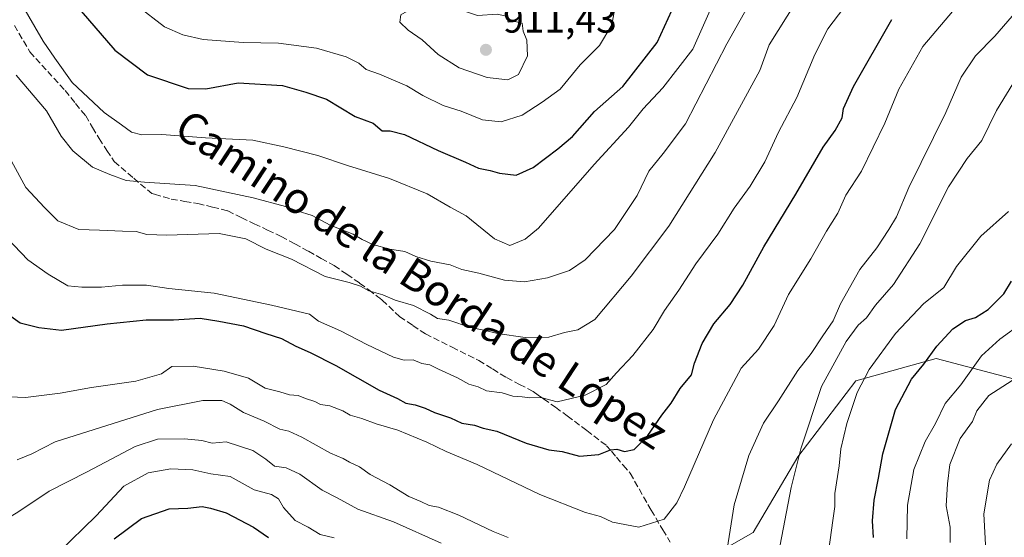
# Model space of a CAD drawing. Units: metres. Extents: x 665217 to 668680, y 4739666 to 4745420.
# Drawn here: x 665995 to 666248, y 4740686 to 4740819 of the extents above; entities that cross this region are included whole.
import ezdxf
from ezdxf.enums import TextEntityAlignment as Align

# ---------------------------------------------------------------- set-up
doc = ezdxf.new("R2010")
doc.units = ezdxf.units.M
doc.header["$MEASUREMENT"] = 0
doc.linetypes.add('DGN Style 3', pattern=[2.307223, 1.648017, -0.659207])
for name, color, linetype, lineweight in [('Arbolado forestal CxS', 92, 'Continuous', 0), ('Curva de nivel maestra', 30, 'Continuous', 30), ('Curva de nivel normal', 30, 'Continuous', 0), ('Núcleo urbano CxS', 7, 'Continuous', 0), ('Punto de cota en terreno', 7, 'Continuous', 0), ('Rótulo de punto de cota en terreno', 7, 'Continuous', 0), ('Senda', 7, 'DGN Style 3', 0), ('Texto cartográfico', 7, 'Continuous', 0)]:
    doc.layers.add(name, color=color, linetype=linetype, lineweight=lineweight)
doc.styles.add('Style-Arial', font='txt')

# ---------------------------------------------------------------- blocks, each defined once
blk = doc.blocks.new('*U10')
at = {"layer": 'Arbolado forestal CxS', "color": 92, "linetype": 'Continuous', "lineweight": 0}
blk.add_polyline3d([(666167.5077, 4740677.9359, 867.7689), (666183.5417, 4740687.1015, 863.6866), (666194.9945, 4740706.5799, 861.5071), (666209.8837, 4740726.0581, 857.3627), (666230.4975, 4740731.7867, 850.7358), (666252.2583, 4740726.0575, 840.9267), (666278.5991, 4740714.5991, 827.5368), (666306.0849, 4740701.9949, 812.4033), (666330.1357, 4740688.2447, 798.8609), (666338.1525, 4740671.0579, 794.7136)], dxfattribs=at)
blk = doc.blocks.new('5PATER')
at = {"layer": 'Núcleo urbano CxS', "linetype": 'Continuous', "lineweight": 0}
h = blk.add_hatch(color=51, dxfattribs=at)
edge = h.paths.add_edge_path()
edge.add_ellipse((0, 0), major_axis=(-0.11, -0.111), ratio=0.999422, start_angle=0, end_angle=360)

msp = doc.modelspace()

# ---------------------------------------------------------------- linework, layer by layer
at = {"layer": 'Arbolado forestal CxS', "color": 92, "linetype": 'Continuous', "lineweight": 0}
for points in [[(666338.1525, 4740671.0579, 794.7136), (666330.1357, 4740688.2447, 798.8609), (666306.0849, 4740701.9949, 812.4033), (666278.5991, 4740714.5991, 827.5368), (666252.2583, 4740726.0575, 840.9267), (666230.4975, 4740731.7867, 850.7358), (666209.8837, 4740726.0581, 857.3627), (666194.9945, 4740706.5799, 861.5071), (666183.5417, 4740687.1015, 863.6866), (666167.5077, 4740677.9359, 867.7689)], [(666167.5077, 4740677.9359, 867.7689), (666183.5417, 4740687.1015, 863.6866), (666194.9945, 4740706.5799, 861.5071), (666209.8837, 4740726.0581, 857.3627), (666230.4975, 4740731.7867, 850.7358), (666252.2583, 4740726.0575, 840.9267), (666278.5991, 4740714.5991, 827.5368), (666306.0849, 4740701.9949, 812.4033), (666330.1357, 4740688.2447, 798.8609), (666338.1525, 4740671.0579, 794.7136)]]:
    msp.add_polyline3d(points, dxfattribs=at)
at = {"layer": 'Curva de nivel maestra', "color": 30, "linetype": 'Continuous', "lineweight": 30, "flags": 128}
for points, elevation in [([(665991.09, 4740744.1101), (665995.5, 4740740.8901), (666000.26, 4740739.7001), (666006.14, 4740739.0601), (666017.81, 4740740.6701), (666027.83, 4740741.6801), (666034.81, 4740741.7101), (666041.7, 4740742.1401), (666046.49, 4740741.3401), (666052.82, 4740740.1601), (666058.5, 4740738.2001), (666062.54, 4740736.8901), (666066.22, 4740734.9201), (666069.92, 4740733.2901), (666076.47, 4740729.9801), (666087.6, 4740723.6801), (666092.34, 4740721.4901), (666094.48, 4740720.2901), (666096.81, 4740719.9001), (666099.44, 4740719.0701), (666101.8, 4740717.8801), (666105.92, 4740716.5701), (666108.8, 4740715.2201), (666112.09, 4740714.6501), (666114.3, 4740713.8701), (666117.84, 4740713.1601), (666125.34, 4740710.0201), (666131.16, 4740708.3001), (666134.57, 4740707.8801), (666139.02, 4740706.6801), (666143.97, 4740707.1401), (666146.92, 4740708.3301), (666148.58, 4740708.5101), (666150.52, 4740707.9001), (666153.02, 4740708.4601), (666156.52, 4740712.0201), (666160.15, 4740717.2501), (666162.51, 4740720.2901), (666164.83, 4740724.0901), (666167.78, 4740727.6001), (666168.51, 4740730.5401), (666170.47, 4740735.6101), (666173.51, 4740740.6401), (666177.66, 4740745.6001), (666180.94, 4740750.6301), (666186.3, 4740760.4801), (666194.55, 4740773.9201), (666201.55, 4740786.0501), (666204.62, 4740790.2601), (666206.42, 4740793.5601), (666206.73, 4740795.9501), (666209.3, 4740801.5601), (666219.13, 4740818.8001)], 875), ([(666011.15, 4740820.8901), (666019.83, 4740810.8701), (666028.15, 4740804.6101), (666038.58, 4740801.0901), (666043.14, 4740800.9701), (666051.47, 4740802.5201), (666062.8, 4740801.8501), (666068.8, 4740800.1001), (666074.1, 4740798.3201), (666081.48, 4740793.8901), (666086.1, 4740792.1801), (666088.35, 4740790.1801), (666090.47, 4740790.2301), (666094.15, 4740789.3101), (666102.73, 4740785.1401), (666109.74, 4740782.1501), (666113.13, 4740780.5901), (666116.12, 4740780.0501), (666118.52, 4740779.3101), (666122.77, 4740778.8601), (666127.16, 4740780.7601), (666133.45, 4740785.6001), (666137.19, 4740788.7601), (666142.83, 4740795.1601), (666150.1, 4740801.5501), (666158.96, 4740812.8801), (666162.67, 4740821.0501)], 900), ([(666214.45, 4740685.8801), (666214.22, 4740690.1201), (666214.64, 4740695.4201), (666215.73, 4740701.0401), (666216.8, 4740707.2901), (666220.08, 4740718.7301), (666224.18, 4740726.4501), (666227.33, 4740730.3001), (666230.7, 4740734.9701), (666234.79, 4740739.4001), (666238, 4740741.5601), (666240.64, 4740742.2701), (666243.86, 4740744.3701), (666247.89, 4740748.3601), (666249.86, 4740751.6401)], 850), ([(666019.59, 4740685.4701), (666026.64, 4740690.6901), (666033.7, 4740693.1801), (666038.48, 4740693.3301), (666042.19, 4740693.7901), (666044.31, 4740693.3901), (666048.4, 4740692.1501), (666055.38, 4740688.4501), (666059.21, 4740685.8801)], 850)]:
    msp.add_lwpolyline(points, dxfattribs=dict(at, elevation=elevation))
at = {"layer": 'Curva de nivel normal', "color": 30, "linetype": 'Continuous', "lineweight": 0, "flags": 128}
for points, elevation in [([(666196.88, 4740827.1201), (666187.71, 4740812.2801), (666185.24, 4740805.7201), (666173.79, 4740784.6601), (666161.9, 4740765.7701), (666152.23, 4740752.9501), (666142.96, 4740741.7601), (666138.6, 4740739.1401), (666135.15, 4740738.4101), (666131.14, 4740737.2201), (666125.1, 4740737.1801), (666117.93, 4740738.2301), (666114.43, 4740739.0801), (666111.08, 4740739.7201), (666105.52, 4740741.6001), (666102.6, 4740742.0101), (666100.81, 4740743.1801), (666096.43, 4740745.3501), (666091.68, 4740746.7201), (666088.52, 4740748.1401), (666084.96, 4740749.1801), (666082.84, 4740750.3601), (666079.88, 4740751.2801), (666073.73, 4740752.8101), (666065.12, 4740757.2501), (666058.61, 4740759.8001), (666053.44, 4740762.4501), (666046.54, 4740763.8401), (666033.13, 4740763.4301), (666027.98, 4740763.6101), (666025.26, 4740764.4001), (666021.78, 4740764.4301), (666015.9, 4740764.7101), (666010.57, 4740764.8501), (666005.2, 4740767.1001), (666001.74, 4740770.5201), (665996.93, 4740775.6301), (665993.29, 4740782.4301)], 885), ([(665994.49, 4740804.5201), (666002.24, 4740795.3201), (666006.06, 4740788.8301), (666008.98, 4740785.0901), (666014.1, 4740780.8601), (666018.47, 4740779.0101), (666022.68, 4740777.4601), (666027.43, 4740777.0401), (666040.37, 4740776.2101), (666055.32, 4740773.0401), (666063.55, 4740770.8001), (666066.61, 4740769.6401), (666070.42, 4740768.4501), (666075.08, 4740765.9701), (666080.97, 4740763.7201), (666083.27, 4740762.3401), (666085.99, 4740761.0301), (666090.33, 4740759.8501), (666094.2, 4740759.2201), (666097.04, 4740757.9301), (666100.87, 4740756.7301), (666105.83, 4740755.7801), (666108.81, 4740754.5801), (666113.14, 4740753.6401), (666119.8, 4740751.8801), (666124.86, 4740751.4801), (666130.79, 4740752.4401), (666136.41, 4740754.3401), (666140.48, 4740757.1401), (666147.95, 4740764.9201), (666153.8, 4740773.6301), (666156.8, 4740779.8801), (666160.49, 4740784.3901), (666166.19, 4740792.0001), (666176.83, 4740812.5501), (666183.69, 4740824.7701)], 890), ([(666100.47, 4740824.3001), (666093.21, 4740820.0101), (666092.95, 4740818.0901), (666095.04, 4740816.0801), (666098.63, 4740813.5601), (666102.75, 4740809.7901), (666108.1, 4740806.3701), (666115.32, 4740803.9201), (666120.62, 4740803.2601), (666123.33, 4740804.7001), (666125.65, 4740809.4301), (666125.52, 4740813.4801), (666124.56, 4740815.7801), (666124.3, 4740817.8101), (666122.47, 4740818.2801), (666120.67, 4740818.1201), (666120.32, 4740819.6001), (666117.86, 4740820.1601), (666112.83, 4740819.8501), (666107.74, 4740821.5301), (666102.76, 4740822.6001), (666100.47, 4740824.3001)], 910), ([(665990.46, 4740764.4801), (665997.47, 4740757.1101), (666002.7, 4740753.4401), (666007.72, 4740750.4601), (666011.34, 4740750.0901), (666016.37, 4740750.1201), (666021.72, 4740750.6101), (666027.92, 4740750.5701), (666033.68, 4740749.7801), (666045.26, 4740748.5201), (666059.97, 4740745.4301), (666069.72, 4740743.1301), (666072.01, 4740741.3201), (666077.66, 4740738.8901), (666084.46, 4740735.3401), (666091.28, 4740732.1401), (666094.03, 4740731.3701), (666096.36, 4740731.4401), (666098.54, 4740730.5201), (666100.64, 4740730.1201), (666102.82, 4740729.0301), (666107.71, 4740726.8201), (666110.6, 4740725.2101), (666112.98, 4740724.4801), (666115.14, 4740723.5201), (666119.19, 4740722.9601), (666121.9, 4740722.1301), (666124.29, 4740721.9701), (666126.26, 4740721.7101), (666129.07, 4740721.8101), (666133.27, 4740720.6801), (666140.46, 4740722.3901), (666145.81, 4740725.0701), (666148.5, 4740728.0701), (666152.71, 4740732.5501), (666157.88, 4740739.2101), (666160.81, 4740744.0601), (666164.46, 4740749.2801), (666168.83, 4740756.0601), (666174.5, 4740763.6701), (666178.65, 4740770.3901), (666182.82, 4740776.0101), (666186.54, 4740782.2101), (666190.09, 4740789.8801), (666194.73, 4740798.7601), (666199.39, 4740809.8201), (666202.7, 4740816.3601), (666206.81, 4740821.7701)], 880), ([(666236.18, 4740822.5401), (666227.08, 4740811.8801), (666220.95, 4740800.8801), (666217.38, 4740792.2101), (666211.36, 4740779.8801), (666207.34, 4740773.7201), (666205.25, 4740769.0801), (666202.39, 4740764.4401), (666198.34, 4740757.3901), (666192.61, 4740748.2101), (666188.92, 4740740.2101), (666184.91, 4740734.2101), (666180.52, 4740729.3301), (666173.36, 4740716.0601), (666165.98, 4740698.8101), (666164.02, 4740694.7701), (666160.72, 4740690.5401), (666154.26, 4740688.4901), (666147.47, 4740689.7501), (666144.42, 4740691.2101), (666140.54, 4740692.2601), (666128.86, 4740696.8401), (666112.74, 4740704.5801), (666104.8, 4740707.8901), (666099.82, 4740710.3401), (666092.39, 4740713.4101), (666086.81, 4740714.9701), (666083.16, 4740716.4001), (666080.2, 4740717.2701), (666078.29, 4740718.3601), (666074.92, 4740719.6701), (666072.59, 4740720.0001), (666071.07, 4740720.7301), (666068.72, 4740721.4701), (666066.86, 4740722.2501), (666064.57, 4740722.4801), (666062.11, 4740723.2201), (666058.36, 4740724.2001), (666054.11, 4740726.7001), (666047.85, 4740728.5601), (666039.93, 4740729.7901), (666034.41, 4740729.6901), (666031.8, 4740727.8201), (666025.14, 4740725.9601), (666013.8, 4740724.3001), (666005.75, 4740722.8401), (665996.9, 4740721.8001), (665990.68, 4740722.0001)], 870), ([(665995.58, 4740823.1901), (666001.45, 4740813.2001), (666004.42, 4740808.8301), (666008.84, 4740802.5801), (666017.07, 4740794.9501), (666021.52, 4740791.7901), (666024.11, 4740789.8401), (666026.75, 4740789.1801), (666031.86, 4740789.2801), (666043.03, 4740788.4401), (666055.19, 4740787.7901), (666063.15, 4740786.0901), (666071.85, 4740783.8901), (666079.52, 4740781.2901), (666090.3, 4740777.9701), (666099.95, 4740774.0301), (666105.86, 4740770.5801), (666109.9, 4740768.4301), (666117.16, 4740762.5001), (666121.14, 4740760.7801), (666125.09, 4740762.3801), (666128.47, 4740765.2601), (666142.8, 4740781.5501), (666151.57, 4740791.1201), (666155.38, 4740795.8501), (666160.42, 4740801.2101), (666168.06, 4740811.2101), (666172.51, 4740821.2101)], 895), ([(666025.4, 4740822.3401), (666032.57, 4740816.9401), (666037.2, 4740814.8701), (666042.47, 4740813.6201), (666052.74, 4740812.8401), (666061.81, 4740812.7101), (666071.5, 4740811.4001), (666079.13, 4740809.1701), (666082.37, 4740807.6101), (666084.31, 4740805.9701), (666087.68, 4740804.7601), (666094.75, 4740801.7401), (666098.84, 4740799.3101), (666104.06, 4740796.7101), (666108.69, 4740795.2801), (666114.15, 4740793.0501), (666118.95, 4740792.4801), (666124.3, 4740794.1901), (666129.45, 4740797.5301), (666134.03, 4740800.8801), (666139.15, 4740807.1801), (666144.15, 4740812.0901), (666147.29, 4740817.3901), (666147.98, 4740821.1501)], 905), ([(666251.11, 4740820.9201), (666245.6, 4740814.5201), (666240.62, 4740809.4501), (666236.9, 4740803.9401), (666232.99, 4740794.9101), (666223.52, 4740775.6401), (666220.36, 4740768.1401), (666218.33, 4740764.9001), (666215.27, 4740760.1401), (666210.96, 4740754.6401), (666205.98, 4740745.8501), (666204.06, 4740741.4201), (666201.46, 4740737.6201), (666198.47, 4740733.0701), (666194.99, 4740728.6801), (666190.05, 4740720.8801), (666186.22, 4740715.2201), (666182.41, 4740706.9101), (666178.65, 4740694.2201), (666176.86, 4740682.8801)], 865), ([(666252.74, 4740806.4601), (666245.95, 4740795.4201), (666242.26, 4740787.7401), (666238.47, 4740783.1401), (666233.69, 4740775.8101), (666226.31, 4740761.2101), (666219.54, 4740750.7801), (666214.97, 4740745.4901), (666212.66, 4740742.2301), (666210.52, 4740740.3601), (666207.41, 4740736.1201), (666201.1, 4740724.5801), (666195.76, 4740708.6101), (666193.27, 4740698.6701), (666190.02, 4740681.7501)], 860), ([(666249.03, 4740769.5201), (666242, 4740763.2001), (666235.72, 4740755.3601), (666232.48, 4740750.0001), (666227.24, 4740745.8501), (666220.08, 4740738.2001), (666213.3, 4740728.9801), (666210.22, 4740723.0401), (666207.56, 4740715.0901), (666206.06, 4740708.6101), (666205.66, 4740704.2401), (666204.55, 4740697.1401), (666204.54, 4740693.8001), (666203.96, 4740690.2201), (666201.32, 4740670.9601)], 855), ([(666222.95, 4740685.4701), (666223.12, 4740694.1401), (666224.76, 4740703.2901), (666227.67, 4740710.4801), (666230.36, 4740715.0601), (666232.81, 4740720.2301), (666236.81, 4740725.0501), (666242.15, 4740732.4201), (666246.83, 4740736.7201), (666252.78, 4740741.0301)], 845), ([(666252.37, 4740727.6301), (666244.04, 4740722.2501), (666240.95, 4740718.3601), (666239.86, 4740715.5801), (666236.66, 4740711.2101), (666234.05, 4740704.5501), (666233.46, 4740699.5701), (666233.09, 4740693.9601), (666234.09, 4740688.4901), (666234.14, 4740684.5401)], 840), ([(666120.69, 4740685.8601), (666116.9, 4740687.3501), (666108.08, 4740691.5801), (666102.87, 4740693.5901), (666100.47, 4740694.0401), (666098.31, 4740695.0601), (666095.18, 4740696.3601), (666090.34, 4740699.3201), (666085.29, 4740701.9801), (666082.59, 4740704.0001), (666080, 4740705.1401), (666078.34, 4740706.1001), (666075.14, 4740707.4601), (666067.8, 4740711.6101), (666064.47, 4740713.1101), (666062.13, 4740713.6101), (666058.1, 4740715.7201), (666052.81, 4740717.8901), (666049.35, 4740720.0901), (666047.21, 4740720.9601), (666042.36, 4740720.9601), (666030.73, 4740718.6901), (666004.47, 4740710.3801), (665998.47, 4740707.3101), (665994.77, 4740705.7401)], 865), ([(666103.5, 4740684.3601), (666091.28, 4740689.8401), (666082.14, 4740693.1201), (666076.84, 4740696.0301), (666072.96, 4740697.9901), (666067.24, 4740702.1001), (666063.71, 4740703.7001), (666060.72, 4740704.1601), (666058.52, 4740705.9801), (666055.19, 4740708.1901), (666048.35, 4740710.3601), (666044.8, 4740710.0801), (666042.14, 4740710.7201), (666037.67, 4740711.1801), (666030.72, 4740711.0401), (666024.97, 4740709.1801), (666012.7, 4740702.6601), (666002.98, 4740697.7501), (665994.88, 4740692.3501), (665983.14, 4740685.2601)], 860), ([(666243.27, 4740682.4101), (666242.73, 4740691.9201), (666244.23, 4740700.5101), (666246.07, 4740704.6201), (666249.85, 4740709.8701)], 835), ([(666076.04, 4740685.7801), (666072.51, 4740686.5801), (666069.37, 4740688.4501), (666066.1, 4740690.1801), (666063.03, 4740693.5301), (666061.78, 4740695.7401), (666059.95, 4740696.8601), (666055.5, 4740698.0901), (666049.38, 4740701.4601), (666044.41, 4740702.1501), (666039.77, 4740703.1801), (666034.2, 4740703.4401), (666028.37, 4740702.4701), (666022.14, 4740699.0401), (666014.97, 4740691.4101), (666005.31, 4740681.9501)], 855)]:
    msp.add_lwpolyline(points, dxfattribs=dict(at, elevation=elevation))
at = {"layer": 'Senda', "color": 7, "linetype": 'DGN Style 3', "lineweight": 0}
msp.add_polyline3d([(665994.0301, 4740817.2601, 901.6023), (665997.9951, 4740810.4601, 902.8508), (666002.5651, 4740805.4401, 899.4654), (666007.0251, 4740800.5251, 899.6599), (666009.7251, 4740797.2401, 900.0951), (666012.3151, 4740794.0701, 897.2955), (666014.0951, 4740791.0651, 896.7783), (666015.7651, 4740788.2101, 897.4397), (666017.7401, 4740785.2001, 898.2912), (666019.6351, 4740782.3201, 897.753), (666024.6401, 4740778.0501, 895.0335), (666029.3001, 4740774.1101, 894.9251), (666029.9975, 4740773.9275, 895.177), (666032.2651, 4740773.2751, 896.1187), (666034.2701, 4740772.7051, 895.4081), (666037.7351, 4740772.1151, 894.1148), (666041.1051, 4740771.5551, 895.1274), (666044.8451, 4740770.6401, 896.6653), (666048.7701, 4740769.6601, 897.2756), (666052.2401, 4740767.9501, 896.146), (666055.5501, 4740766.3351, 895.1735), (666059.0001, 4740764.7251, 893.4179), (666062.4751, 4740763.1001, 891.483), (666065.9551, 4740761.2151, 893.1422), (666069.4551, 4740759.3151, 894.0198), (666072.7401, 4740757.4801, 893.5416), (666076.0701, 4740755.6151, 893.339), (666079.3101, 4740753.3951, 893.272), (666082.6001, 4740751.1351, 894.9459), (666084.9251, 4740749.3851, 894.6602), (666087.2651, 4740747.6201, 894.2533), (666087.7851, 4740747.2251, 894.0938), (666088.3901, 4740746.7701, 893.8459), (666092.8651, 4740742.5251, 890.3494), (666096.2401, 4740740.2501, 891.7909), (666099.4601, 4740738.0951, 891.2258), (666106.3351, 4740734.6801, 890.4382), (666113.1601, 4740731.2951, 890.1432), (666116.7251, 4740729.0851, 887.9881), (666120.2651, 4740726.8951, 886.9568), (666123.6301, 4740725.1451, 885.824), (666127.0801, 4740723.3401, 885.2841), (666128.3951, 4740722.4101, 885.0735), (666129.7801, 4740721.4201, 885.842), (666132.8151, 4740719.2601, 887.0116), (666135.8801, 4740717.0751, 886.1293), (666140.8501, 4740713.3051, 882.8332), (666145.9651, 4740709.4001, 880.2419), (666147.1801, 4740707.9801, 880.0792), (666148.4901, 4740706.4351, 879.6187), (666150.2251, 4740704.4151, 878.8), (666152.0201, 4740702.3101, 878.0155), (666157.3751, 4740692.8701, 875.6884), (666160.3701, 4740687.8351, 875.357), (666162.2551, 4740684.6701, 875.097)], dxfattribs=at)

# ---------------------------------------------------------------- block references
at = {"layer": 'Arbolado forestal CxS', "color": 92, "linetype": 'Continuous', "lineweight": 0}
msp.add_blockref('*U10', (0, 0), dxfattribs=at)
at = {"layer": 'Punto de cota en terreno', "color": 7, "linetype": 'Continuous', "lineweight": 0, "xscale": 10, "yscale": 10, "zscale": 10}
msp.add_blockref('5PATER', (666115, 4740811, 911.43), dxfattribs=at)

# ---------------------------------------------------------------- texts
at = {"layer": 'Rótulo de punto de cota en terreno', "color": 7, "linetype": 'Continuous', "lineweight": 0, "style": 'Style-Arial'}
msp.add_text('911,43', height=7, dxfattribs=at).set_placement((666119.4097, 4740815.4097))
at = {"layer": 'Texto cartográfico', "color": 7, "linetype": 'Continuous', "lineweight": 0, "style": 'Style-Arial'}
msp.add_text('Camino de la Borda de López', height=8, rotation=326.654758, dxfattribs=at).set_placement((666098.554, 4740752.1267), align=Align.MIDDLE_CENTER)

doc.saveas('drawing.dxf')
